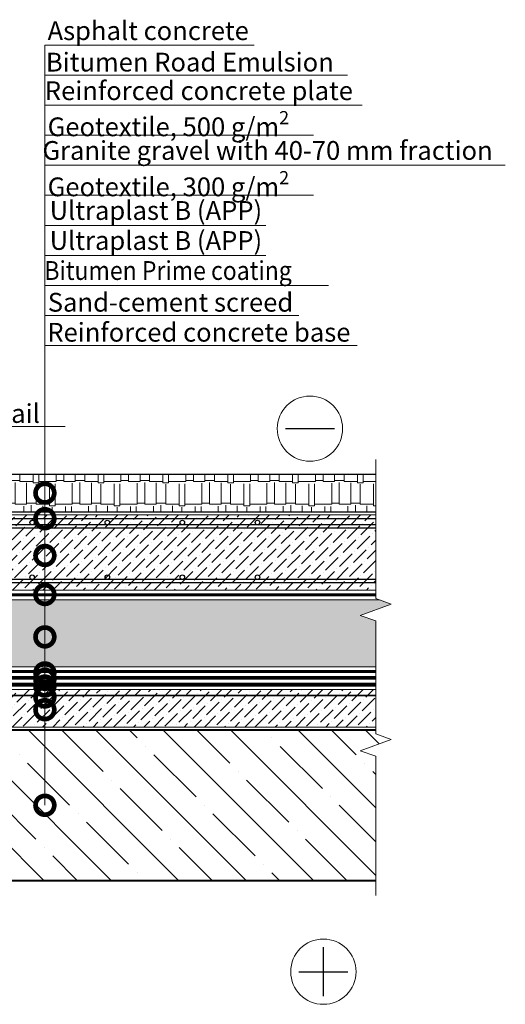
# Model space of a CAD drawing. Units: millimetres. Extents: x -107460 to 83522, y -28736 to 5992.
# Drawn here: x 52790 to 53437, y -2117 to -805 of the extents above; entities that cross this region are included whole.
import ezdxf
from ezdxf import colors
from ezdxf.entities.mleader import LeaderData, LeaderLine
from ezdxf.math import Vec2, Vec3

# ---------------------------------------------------------------- set-up
doc = ezdxf.new("R2010")
doc.units = ezdxf.units.MM
for name, pattern in [('Штрих-пунктирная', [20, 7.5, -2, 1, -2, 7.5]), ('Штриховая', [6, 2, -2, 2]), ('штриховая 50', [1, 0.5, -0.5])]:
    doc.linetypes.add(name, pattern=pattern)
doc.layers.get('0').update_dxf_attribs({"lineweight": 30})
for name, color, linetype, lineweight in [('FP-XX-МАРКИ ПОМЕЩЕНИЙ', 250, 'Continuous', 25), ('TN-БЕТОН', 251, 'Continuous', 40), ('TN-Геотекстиль иглопробивной', 252, 'Штрих-пунктирная', 30), ('TN-ГИДРОИЗОЛЯЦИЯ БИТУМАЯ нижняя', 173, 'Continuous', 15), ('TN-ГРУНТОВКА', 6, 'Continuous', 15), ('TN-СТЯЖКА', 252, 'Continuous', 15), ('TN-УТЕПЛИТЕЛЬ XPS', 252, 'Continuous', 15), ('TN_Промытый гравий', 34, 'Continuous', 15)]:
    doc.layers.add(name, color=color, linetype=linetype, lineweight=lineweight)
doc.layers.add('TN-АННОТАЦИИ', color=7, linetype='Continuous', lineweight=20, true_color=0x000000)
doc.styles.add('TN-Текст', font='arial.ttf')

# ---------------------------------------------------------------- blocks, each defined once
blk = doc.blocks.new('*U541')
at = {"layer": 'TN-БЕТОН', "lineweight": 13}
h = blk.add_hatch(dxfattribs=at)
h.set_pattern_fill('ANSI35', color=256, scale=10)
h.set_pattern_definition([(45, (3e-14, 490.616), (-44.9013, 44.9013), []), (45, (44.9, 490.616), (-44.901, 44.901), [79.375, -15.875, 0, -15.875])])
h.paths.add_polyline_path([(0, 0), (200, 0), (200, 1190.6), (0, 1190.6)])
at = {"layer": 'TN-БЕТОН'}
blk.add_lwpolyline([(0, 0), (200, 0), (200, 1190.6), (0, 1190.6)], close=True, dxfattribs=at)
blk = doc.blocks.new('*U386')
at = {"lineweight": 9, "transparency": 33554559}
h = blk.add_hatch(dxfattribs=at)
h.set_pattern_fill('ANSI36', color=256, scale=3)
h.set_pattern_definition([(45, (316.214, -0.0001), (5.0514, 18.52178), [23.8125, -4.7625, 0, -4.7625])])
h.paths.add_polyline_path([(880.8, 100), (0, 100), (0, 0), (880.8, 0)])
at = {"lineweight": 20}
blk.add_lwpolyline([(880.8, 100), (0, 100), (0, 0), (880.8, 0)], close=True, dxfattribs=at)
at = {"lineweight": 25}
for points in [[(0, 83), (880.8, 83), (880.8, 87), (0, 87)], [(0, 10), (880.8, 10), (880.8, 14), (0, 14)]]:
    blk.add_lwpolyline(points, close=True, dxfattribs=at)
for centre in [(20, 90), (120, 90), (120, 90), (220, 90), (320, 90), (420, 90), (520, 90), (620, 90), (720, 90), (20, 17), (120, 17), (120, 17), (220, 17), (320, 17), (420, 17), (520, 17), (620, 17), (720, 17)]:
    blk.add_circle(centre, 3, dxfattribs=at)
blk = doc.blocks.new('_DotSmall')
at = {"color": 0, "linetype": 'ByBlock', "const_width": 0.5}
blk.add_lwpolyline([(-0.0625, 0, 1), (0.0625, 0, 1)], format="xyb", close=True, dxfattribs=at)
blk = doc.blocks.new('*U549')
at = {"lineweight": 0}
blk.add_wipeout([(1243, 67), (1243, -1653), (1037, -1728), (1449, -1878), (1243, -1953), (1243, -3456), (1037, -3531), (1449, -3681), (1243, -3756), (1243, -5488), (0, -5488), (0, -3756), (206, -3681), (-206, -3531), (0, -3456), (0, -1953), (206, -1878), (-206, -1728), (0, -1653), (0, 67)], dxfattribs=at).dxf.layer = 'FP-XX-МАРКИ ПОМЕЩЕНИЙ'
at = {"linetype": 'Continuous'}
blk.add_lwpolyline([(0, -5609), (0, -3756), (0, -3756), (206, -3681), (-206, -3531), (0, -3456), (0, -3456), (0, -1953), (206, -1878), (-206, -1728), (0, -1653), (0, 200)], dxfattribs=at)
blk = doc.blocks.new('*U536')
at = {"lineweight": 9, "transparency": 33554559}
h = blk.add_hatch(dxfattribs=at)
h.set_pattern_fill('ANSI36', color=256, scale=3)
h.set_pattern_definition([(45, (371.575, -100), (5.0514, 18.52178), [23.8125, -4.7625, 0, -4.7625])])
h.paths.add_polyline_path([(936.2, 50), (0, 50), (0, 0), (936.2, 0)])
at = {"lineweight": 20}
blk.add_lwpolyline([(936.2, 50), (0, 50), (0, 0), (936.2, 0)], close=True, dxfattribs=at)

msp = doc.modelspace()

# ---------------------------------------------------------------- hatches: boundary and pattern name
at = {"lineweight": 9, "transparency": 33554559}
h = msp.add_hatch(dxfattribs=at)
h.set_pattern_fill('AR-RSHKE', color=256, scale=0.1)
h.set_pattern_definition([(0, (-11165.56, 10557.937), (64.77, 30.48), [15.24, -12.7, 17.78, -7.62, 22.86, -10.16]), (0, (-11150.32, 10559.207), (64.77, 30.48), [12.7, -48.26, 10.16, -15.24]), (0, (-11119.84, 10556.032), (64.77, 30.48), [7.62, -78.74]), (90, (-11165.561, 10557.937), (-21.59, 30.48), [29.21, -92.71]), (90, (-11150.321, 10557.937), (-21.59, 30.48), [28.575, -93.345]), (90, (-11137.621, 10557.937), (-21.59, 30.48), [26.67, -95.25]), (90, (-11119.841, 10556.032), (-21.59, 30.48), [29.21, -92.71]), (90, (-11112.221, 10556.032), (-21.59, 30.48), [29.21, -92.71]), (90, (-11089.361, 10557.937), (-21.59, 30.48), [27.94, -93.98])])
h.paths.add_polyline_path([(53282, -1411.4), (52434.7, -1411.4), (52434.7, -1461.4), (53282, -1461.4)])
at = {"layer": 'TN_Промытый гравий', "lineweight": 9, "transparency": 33554559}
h = msp.add_hatch(dxfattribs=at)
h.set_pattern_fill('GRAVEL', color=256, scale=2)
h.set_pattern_definition([(228.0127875, (2926.958, 3111.1137), (-406.40000003, -457.19999997), [6.83443, -676.609673]), (184.969741, (2922.3862, 3106.0337), (609.59999976, 50.80000289), [11.728094, -1161.08098]), (132.510447, (2910.7022, 3105.0177), (508.00000021, -558.7999998), [8.26963, -818.694456]), (267.273689, (2890.8902, 3092.3177), (50.80000011, 1016), [10.68009, -1057.32875]), (292.833654, (2890.3822, 3081.6497), (-254.00000002, 609.59999999), [10.472674, -1036.796155]), (357.273689, (2894.4462, 3071.9977), (-1016, 50.80000011), [10.68009, -1057.32875]), (37.6942405, (2905.1142, 3071.4897), (-660.39999997, -508.00000004), [14.123873, -1398.262306]), (72.2553284, (2916.2902, 3080.1257), (355.600000096, 1117.59999997), [13.33439, -1320.10513]), (121.4295656, (2920.3542, 3092.8257), (-406.40000006, 660.39999996), [10.71626, -1060.910914]), (175.236358, (2914.766, 3101.9697), (558.8, -50.8000001), [12.234266, -599.47874]), (222.3974378, (2902.5742, 3102.9857), (-609.59999998, -558.80000002), [15.82156, -1566.33545]), (138.814075, (2941.182, 3091.8097), (-355.6, 304.80000002), [5.40009, -534.611316]), (171.4692344, (2937.1182, 3095.3657), (660.40000002, -101.59999988), [10.27364, -1017.09278]), (225, (2926.958, 3096.89), (-7e-15, -50.8), [7.184187, -64.65786]), (203.19859, (2923.402, 3102.986), (254, 101.6), [3.868826, -383.012447]), (291.80141, (2919.846, 3101.462), (-50.8, 152.4), [5.47131, -268.09506]), (30.963757, (2921.878, 3096.382), (152.4, 101.6), [8.886393, -287.325963]), (161.56505, (2929.498, 3100.954), (101.6, -50.8), [6.425743, -154.21796]), (16.3895403, (2890.3822, 3101.4617), (508, 152.4), [9.00176, -891.176533]), (70.346176, (2899.0182, 3104.0017), (-203.20000002, -558.8), [7.55198, -747.644314]), (293.19859, (2929.498, 3111.114), (-101.6, 254), [7.7376, -379.14367]), (343.6104597, (2932.5462, 3104.0017), (-508.00000001, 152.39999996), [9.00176, -891.176533]), (339.443955, (2890.382, 3069.966), (-254, 101.6), [8.680704, -425.354686]), (294.775141, (2898.5102, 3066.9177), (-254.0000003, 558.79999986), [7.27344, -720.07187]), (66.80141, (2930.006, 3060.314), (101.6, 254), [7.7376, -379.14367]), (17.3540246, (2933.0542, 3067.4257), (-660.39999999, -203.20000004), [8.515655, -843.04752]), (69.443955, (2905.114, 3060.314), (-101.6, -254), [4.34035, -429.69504]), (101.309932, (2926.958, 3060.314), (-50.8, 203.2), [2.59029, -256.4399]), (165.963757, (2926.45, 3062.854), (152.4, -50.8), [10.472674, -198.98109]), (186.009006, (2916.2902, 3065.3937), (508, 50.80000003), [9.70534, -960.827297]), (303.690068, (2921.878, 3091.81), (-50.8, 101.6), [7.32648, -175.835527]), (353.1572266, (2925.9422, 3085.7137), (863.600000005, -101.599999955), [12.791135, -1266.32018]), (60.945396, (2938.642, 3084.1897), (-203.2, -355.6), [5.230165, -517.787846]), (90, (2941.18, 3088.76), (-50.8, 50.8), [3.048, -47.752]), (120.256437, (2915.274, 3066.9177), (203.19999998, -355.60000001), [7.05734, -698.678815]), (48.0127875, (2911.718, 3073.0137), (406.40000003, 457.19999997), [13.66886, -669.775244]), (0, (2920.86, 3083.174), (50.8, 50.8), [13.208, -37.592]), (325.3048465, (2934.0702, 3083.1737), (508.0000002, -355.59999973), [8.03219, -795.186334]), (254.054604, (2940.674, 3078.602), (-50.8, -203.2), [7.39658, -362.433]), (207.6459754, (2938.6422, 3071.4897), (-965.20000004, -507.99999993), [12.0429, -1192.24929]), (175.4260787, (2927.9742, 3065.9017), (-660.4, 50.8), [12.74059, -1261.31693])])
h.paths.add_polyline_path([(52384.3, -1578.5), (53284.8, -1578.5), (53284.8, -1668), (52577.2, -1668), (52568.2, -1659), (52534.9, -1659), (52524.1, -1649.8), (52485.1, -1650), (52474.3, -1641), (52395.8, -1641), (52395.8, -1585.7), (52388.7, -1578.5)])

# ---------------------------------------------------------------- linework, layer by layer
at = {"color": 5, "lineweight": 30}
msp.add_lwpolyline([(53144.1, -1350.4), (53209.4, -1350.4)], dxfattribs=at)
msp.add_lwpolyline([(53282, -1411.4), (52434.7, -1411.4), (52434.7, -1461.4), (53282, -1461.4)], close=True)
at = {"color": 1, "lineweight": 30}
for points in [[(53194.6, -2106.6), (53194.6, -2041.3)], [(53161.9, -2074), (53227.2, -2074)]]:
    msp.add_lwpolyline(points, dxfattribs=at)
at = {"color": 5, "lineweight": 13}
msp.add_circle((53176.8, -1350.4), 43.5, dxfattribs=at)
at = {"color": 1, "lineweight": 13}
msp.add_circle((53194.6, -2074), 43.5, dxfattribs=at)
at = {"layer": 'TN-Геотекстиль иглопробивной', "const_width": 4}
for points in [[(53270.2, -1674), (52574.8, -1674), (52565.8, -1665), (52532.7, -1665), (52522.1, -1656), (52483, -1656), (52472.1, -1647), (52389.8, -1647), (52389.8, -1588.1), (52380.8, -1579.1), (52380.8, -1465.4)], [(53277.4, -1572), (52378.8, -1572)]]:
    msp.add_lwpolyline(points, dxfattribs=at)
at = {"layer": 'TN-ГИДРОИЗОЛЯЦИЯ БИТУМАЯ нижняя', "linetype": 'штриховая 50', "ltscale": 10, "const_width": 5}
for points in [[(53286, -1682.5), (52526.2, -1682.5), (52515.7, -1673.5), (52476.8, -1673.5), (52465.8, -1664.5), (52378.8, -1664.5)], [(53263.9, -1691.5), (52470.3, -1691.5), (52459.4, -1682.5), (52369.8, -1682.5)]]:
    msp.add_lwpolyline(points, dxfattribs=at)
at = {"layer": 'TN-ГРУНТОВКА', "color": 5, "linetype": 'Штриховая', "ltscale": 0.5, "const_width": 2}
msp.add_lwpolyline([(52388.7, -1470.4), (53269.5, -1470.4)], dxfattribs=at)
at = {"layer": 'TN-ГРУНТОВКА', "linetype": 'Штриховая', "ltscale": 0.5, "const_width": 2}
msp.add_lwpolyline([(52346.8, -1706), (53373.9, -1706)], dxfattribs=at)
at = {"layer": 'TN-УТЕПЛИТЕЛЬ XPS', "ltscale": 100}
msp.add_lwpolyline([(53284.8, -1578.5), (53284.8, -1668), (52577.2, -1668), (52568.2, -1659), (52534.9, -1659), (52524.1, -1649.8), (52485.1, -1650), (52474.3, -1641), (52395.8, -1641), (52395.8, -1585.7), (52388.7, -1578.5)], close=True, dxfattribs=at)

# ---------------------------------------------------------------- block references
msp.add_blockref('*U536', (52346.8, -1748))
at = {"rotation": 270}
msp.add_blockref('*U541', (52142.8, -1752.3), dxfattribs=at)
at = {"layer": 'TN-СТЯЖКА'}
msp.add_blockref('*U386', (52386.8, -1565.4), dxfattribs=at)

# ---------------------------------------------------------------- leaders
at = {"layer": 'TN-АННОТАЦИИ'}
ml = msp.add_multileader_mtext('Standard', dxfattribs=at)
ml.set_content('Asphalt concrete', color=256, style='TN-Текст')
ml.set_leader_properties(color=256, linetype='ByLayer', lineweight=-1)
ml.set_arrow_properties(name='DOTSMALL')
ml.build(insert=Vec2(0, 0))
ml.multileader.update_dxf_attribs({"text_left_attachment_type": 6, "text_right_attachment_type": 6, "dogleg_length": 100, "arrow_head_size": 50, "scale": 10})
ctx = ml.context
ctx.base_point, ctx.scale, ctx.char_height, ctx.arrow_head_size, ctx.landing_gap_size, ctx.plane_origin = Vec3(52831.9, -839.5), 10, 25, 50, 0, Vec3(50721.2, -2118)
ctx.left_attachment, ctx.right_attachment, ctx.text_align_type = 6, 6, 1
notes = []
notes.append((ctx, [(1, (1, 1, 0), (52823.7, -839.5), (1, 0), 8.18, [(1, [(52823.7, -1436.3)], 0, [])])]))
ctx.mtext.insert, ctx.mtext.alignment, ctx.mtext.line_spacing_style, ctx.mtext.flow_direction = Vec3(52961.3, -807.6), 2, 2, 5
ml = msp.add_multileader_mtext('Standard', dxfattribs=at)
ml.set_content('Bitumen Road Emulsion ', color=256, style='TN-Текст')
ml.set_leader_properties(color=256, linetype='ByLayer', lineweight=-1)
ml.set_arrow_properties(name='DOTSMALL')
ml.build(insert=Vec2(0, 0))
ml.multileader.update_dxf_attribs({"text_left_attachment_type": 6, "text_right_attachment_type": 6, "dogleg_length": 100, "arrow_head_size": 50, "scale": 10})
ctx = ml.context
ctx.base_point, ctx.scale, ctx.char_height, ctx.arrow_head_size, ctx.landing_gap_size, ctx.plane_origin = Vec3(52831.9, -879.5), 10, 25, 50, 0, Vec3(50721.2, -2158)
ctx.left_attachment, ctx.right_attachment, ctx.text_align_type = 6, 6, 1
notes.append((ctx, [(1, (1, 1, 0), (52823.7, -879.5), (1, 0), 8.18, [(1, [(52823.7, -1470.4)], 0, [])])]))
ctx.mtext.insert, ctx.mtext.alignment, ctx.mtext.line_spacing_style, ctx.mtext.flow_direction = Vec3(53016.8, -849.5), 2, 2, 5
ml = msp.add_multileader_mtext('Standard', dxfattribs=at)
ml.set_content('Reinforced concrete plate', color=256, style='TN-Текст')
ml.set_leader_properties(color=256, linetype='ByLayer', lineweight=-1)
ml.set_arrow_properties(name='DOTSMALL')
ml.build(insert=Vec2(0, 0))
ml.multileader.update_dxf_attribs({"text_left_attachment_type": 6, "text_right_attachment_type": 6, "dogleg_length": 100, "arrow_head_size": 50, "scale": 10})
ctx = ml.context
ctx.base_point, ctx.scale, ctx.char_height, ctx.arrow_head_size, ctx.landing_gap_size, ctx.plane_origin = Vec3(52831.9, -919.5), 10, 25, 50, 0, Vec3(50721.2, -2198)
ctx.left_attachment, ctx.right_attachment, ctx.text_align_type = 6, 6, 1
notes.append((ctx, [(1, (1, 1, 0), (52823.7, -919.5), (1, 0), 8.18, [(1, [(52823.7, -1519.4)], 0, [])])]))
ctx.mtext.insert, ctx.mtext.alignment, ctx.mtext.line_spacing_style, ctx.mtext.flow_direction = Vec3(53028.8, -887.6), 2, 2, 5
ml = msp.add_multileader_mtext('Standard', dxfattribs=at)
ml.set_content('\\A1;Geotextile, 500 g/m{\\H0.7x;\\S2^ ;}', color=256, style='TN-Текст')
ml.set_leader_properties(color=256, linetype='ByLayer', lineweight=-1)
ml.set_arrow_properties(name='DOTSMALL')
ml.build(insert=Vec2(0, 0))
ml.multileader.update_dxf_attribs({"text_left_attachment_type": 6, "text_right_attachment_type": 6, "dogleg_length": 100, "arrow_head_size": 50, "scale": 10})
ctx = ml.context
ctx.base_point, ctx.scale, ctx.char_height, ctx.arrow_head_size, ctx.landing_gap_size, ctx.plane_origin = Vec3(52831.9, -959.5), 10, 25, 50, 0, Vec3(50721.2, -2238)
ctx.left_attachment, ctx.right_attachment, ctx.text_align_type = 6, 6, 1
notes.append((ctx, [(1, (1, 1, 0), (52823.7, -959.5), (1, 0), 8.18, [(1, [(52823.7, -1571.4)], 0, [])])]))
ctx.mtext.insert, ctx.mtext.alignment, ctx.mtext.line_spacing_style, ctx.mtext.flow_direction = Vec3(52988.2, -927.2), 2, 2, 5
ml = msp.add_multileader_mtext('Standard', dxfattribs=at)
ml.set_content('Granite gravel with 40-70 mm fraction', color=256, style='TN-Текст')
ml.set_leader_properties(color=256, linetype='ByLayer', lineweight=-1)
ml.set_arrow_properties(name='DOTSMALL')
ml.build(insert=Vec2(0, 0))
ml.multileader.update_dxf_attribs({"text_left_attachment_type": 6, "text_right_attachment_type": 6, "dogleg_length": 100, "arrow_head_size": 50, "scale": 10})
ctx = ml.context
ctx.base_point, ctx.scale, ctx.char_height, ctx.arrow_head_size, ctx.landing_gap_size, ctx.plane_origin = Vec3(52831.2, -999.5), 10, 25, 50, 0, Vec3(50721.2, -2278)
ctx.left_attachment, ctx.right_attachment, ctx.text_align_type = 6, 6, 1
notes.append((ctx, [(1, (1, 1, 0), (52823.7, -999.5), (1, 0), 7.48, [(1, [(52823.7, -1627.9)], 0, [])])]))
ctx.mtext.insert, ctx.mtext.alignment, ctx.mtext.line_spacing_style, ctx.mtext.flow_direction = Vec3(53120.3, -967.2), 2, 2, 5
ml = msp.add_multileader_mtext('Standard', dxfattribs=at)
ml.set_content('\\A1;Geotextile, 300 g/m{\\H0.7x;\\S2^ ;}', color=256, style='TN-Текст')
ml.set_leader_properties(color=256, linetype='ByLayer', lineweight=-1)
ml.set_arrow_properties(name='DOTSMALL')
ml.build(insert=Vec2(0, 0))
ml.multileader.update_dxf_attribs({"text_left_attachment_type": 6, "text_right_attachment_type": 6, "dogleg_length": 100, "arrow_head_size": 50, "scale": 10})
ctx = ml.context
ctx.base_point, ctx.scale, ctx.char_height, ctx.arrow_head_size, ctx.landing_gap_size, ctx.plane_origin = Vec3(52831.9, -1039.5), 10, 25, 50, 0, Vec3(50721.2, -2318)
ctx.left_attachment, ctx.right_attachment, ctx.text_align_type = 6, 6, 1
notes.append((ctx, [(1, (1, 1, 0), (52823.7, -1039.5), (1, 0), 8.18, [(1, [(52823.7, -1675.9)], 0, [])])]))
ctx.mtext.insert, ctx.mtext.alignment, ctx.mtext.line_spacing_style, ctx.mtext.flow_direction = Vec3(52988.2, -1007.2), 2, 2, 5
ml = msp.add_multileader_mtext('Standard', dxfattribs=at)
ml.set_content('{\\C7;Ultraplast B (APP)}', color=256, style='TN-Текст')
ml.set_leader_properties(color=256, linetype='ByLayer', lineweight=-1)
ml.set_arrow_properties(name='DOTSMALL')
ml.build(insert=Vec2(0, 0))
ml.multileader.update_dxf_attribs({"text_left_attachment_type": 6, "text_right_attachment_type": 6, "dogleg_length": 100, "arrow_head_size": 50, "scale": 10})
ctx = ml.context
ctx.base_point, ctx.scale, ctx.char_height, ctx.arrow_head_size, ctx.landing_gap_size, ctx.plane_origin = Vec3(52831.9, -1079.5), 10, 25, 50, 0, Vec3(50721.2, -2318)
ctx.left_attachment, ctx.right_attachment, ctx.text_align_type = 6, 6, 1
notes.append((ctx, [(1, (1, 1, 0), (52823.7, -1079.5), (1, 0), 8.18, [(1, [(52823.7, -1684.4)], 0, [])])]))
ctx.mtext.insert, ctx.mtext.alignment, ctx.mtext.line_spacing_style, ctx.mtext.flow_direction = Vec3(52971.6, -1047.2), 2, 2, 5
ml = msp.add_multileader_mtext('Standard', dxfattribs=at)
ml.set_content('{\\C7;Ultraplast B (APP)}', color=256, style='TN-Текст')
ml.set_leader_properties(color=256, linetype='ByLayer', lineweight=-1)
ml.set_arrow_properties(name='DOTSMALL')
ml.build(insert=Vec2(0, 0))
ml.multileader.update_dxf_attribs({"text_left_attachment_type": 6, "text_right_attachment_type": 6, "dogleg_length": 100, "arrow_head_size": 50, "scale": 10})
ctx = ml.context
ctx.base_point, ctx.scale, ctx.char_height, ctx.arrow_head_size, ctx.landing_gap_size, ctx.plane_origin = Vec3(52831.9, -1119.5), 10, 25, 50, 0, Vec3(50721.2, -2358)
ctx.left_attachment, ctx.right_attachment, ctx.text_align_type = 6, 6, 1
notes.append((ctx, [(1, (1, 1, 0), (52823.7, -1119.5), (1, 0), 8.18, [(1, [(52823.7, -1693.4)], 0, [])])]))
ctx.mtext.insert, ctx.mtext.alignment, ctx.mtext.line_spacing_style, ctx.mtext.flow_direction = Vec3(52971.6, -1087.2), 2, 2, 5
ml = msp.add_multileader_mtext('Standard', dxfattribs=at)
ml.set_content('{\\W0.9;Bitumen Prime coating}', color=256, style='TN-Текст')
ml.set_leader_properties(color=256, linetype='ByLayer', lineweight=-1)
ml.set_arrow_properties(name='DOTSMALL')
ml.build(insert=Vec2(0, 0))
ml.multileader.update_dxf_attribs({"text_left_attachment_type": 6, "text_right_attachment_type": 6, "dogleg_length": 100, "arrow_head_size": 50, "scale": 10})
ctx = ml.context
ctx.base_point, ctx.scale, ctx.char_height, ctx.arrow_head_size, ctx.landing_gap_size, ctx.plane_origin = Vec3(52831.9, -1159.5), 10, 25, 50, 0, Vec3(50721.2, -2398)
ctx.left_attachment, ctx.right_attachment, ctx.text_align_type = 6, 6, 1
notes.append((ctx, [(1, (1, 1, 0), (52823.7, -1159.5), (1, 0), 8.18, [(1, [(52823.7, -1707.9)], 0, [])])]))
ctx.mtext.insert, ctx.mtext.alignment, ctx.mtext.line_spacing_style, ctx.mtext.flow_direction = Vec3(52987.8, -1127.2), 2, 2, 5
ml = msp.add_multileader_mtext('Standard', dxfattribs=at)
ml.set_content('\\A1;Sand-cement screed', color=256, style='TN-Текст')
ml.set_leader_properties(color=256, linetype='ByLayer', lineweight=-1)
ml.set_arrow_properties(name='DOTSMALL')
ml.build(insert=Vec2(0, 0))
ml.multileader.update_dxf_attribs({"text_left_attachment_type": 6, "text_right_attachment_type": 6, "dogleg_length": 100, "arrow_head_size": 50, "scale": 10})
ctx = ml.context
ctx.base_point, ctx.scale, ctx.char_height, ctx.arrow_head_size, ctx.landing_gap_size, ctx.plane_origin = Vec3(52831.9, -1199.5), 10, 25, 50, 0, Vec3(50721.2, -2438)
ctx.left_attachment, ctx.right_attachment, ctx.text_align_type = 6, 6, 1
notes.append((ctx, [(1, (1, 1, 0), (52823.7, -1199.5), (1, 0), 8.18, [(1, [(52823.7, -1724.9)], 0, [])])]))
ctx.mtext.insert, ctx.mtext.alignment, ctx.mtext.line_spacing_style, ctx.mtext.flow_direction = Vec3(52991, -1169.5), 2, 2, 5
ml = msp.add_multileader_mtext('Standard', dxfattribs=at)
ml.set_content('Reinforced concrete base', color=256, style='TN-Текст')
ml.set_leader_properties(color=256, linetype='ByLayer', lineweight=-1)
ml.set_arrow_properties(name='DOTSMALL')
ml.build(insert=Vec2(0, 0))
ml.multileader.update_dxf_attribs({"text_left_attachment_type": 6, "text_right_attachment_type": 6, "dogleg_length": 100, "arrow_head_size": 50, "scale": 10})
ctx = ml.context
ctx.base_point, ctx.scale, ctx.char_height, ctx.arrow_head_size, ctx.landing_gap_size, ctx.plane_origin = Vec3(52831.9, -1239.5), 10, 25, 50, 0, Vec3(50721.2, -2518)
ctx.left_attachment, ctx.right_attachment, ctx.text_align_type = 6, 6, 1
notes.append((ctx, [(1, (1, 1, 0), (52823.7, -1239.5), (1, 0), 8.18, [(1, [(52823.7, -1852.3)], 0, [])])]))
ctx.mtext.insert, ctx.mtext.alignment, ctx.mtext.line_spacing_style, ctx.mtext.flow_direction = Vec3(53028.8, -1209.5), 2, 2, 5
ml = msp.add_multileader_mtext('Standard', dxfattribs=at)
ml.set_content('Guard rail', color=256, style='TN-Текст')
ml.set_leader_properties(color=256, linetype='ByLayer', lineweight=-1)
ml.set_arrow_properties(name='DOTSMALL')
ml.build(insert=Vec2(0, 0))
ml.multileader.update_dxf_attribs({"text_left_attachment_type": 6, "text_right_attachment_type": 6, "dogleg_length": 100, "arrow_head_size": 50, "scale": 10})
ctx = ml.context
ctx.base_point, ctx.scale, ctx.char_height, ctx.arrow_head_size, ctx.landing_gap_size, ctx.plane_origin = Vec3(52692.3, -1347.7), 10, 25, 50, 0, Vec3(50633.7, -2097)
ctx.left_attachment, ctx.right_attachment, ctx.text_align_type = 6, 6, 1
notes.append((ctx, [(1, (1, 1, 0), (52684.1, -1347.7), (1, 0), 8.18, [(1, [(52559.5, -1347.7)], 0, [])])]))
ctx.mtext.insert, ctx.mtext.width, ctx.mtext.alignment, ctx.mtext.line_spacing_style, ctx.mtext.flow_direction = Vec3(52738.6, -1317.7), 119.27, 2, 2, 5
for ctx, leaders in notes:
    for number, flags, end, landing, length, lines in leaders:
        leader = LeaderData()
        leader.index, (leader.has_last_leader_line, leader.has_dogleg_vector, leader.attachment_direction) = number, flags
        leader.last_leader_point, leader.dogleg_vector, leader.dogleg_length = Vec3(end), Vec3(landing), length
        for number, points, colour, breaks in lines:
            line = LeaderLine()
            line.index, line.vertices, line.color, line.breaks = number, Vec3.list(points), colors.encode_raw_color(colour), breaks
            leader.lines.append(line)
        ctx.leaders.append(leader)

# ---------------------------------------------------------------- next in the draw order: block references
at = {"layer": 'TN-АННОТАЦИИ', "xscale": -0.1, "yscale": 0.1, "zscale": 0.1, "rotation": 180}
msp.add_blockref('*U549', (53264.4, -1952.3), dxfattribs=at)

doc.saveas('drawing.dxf')
